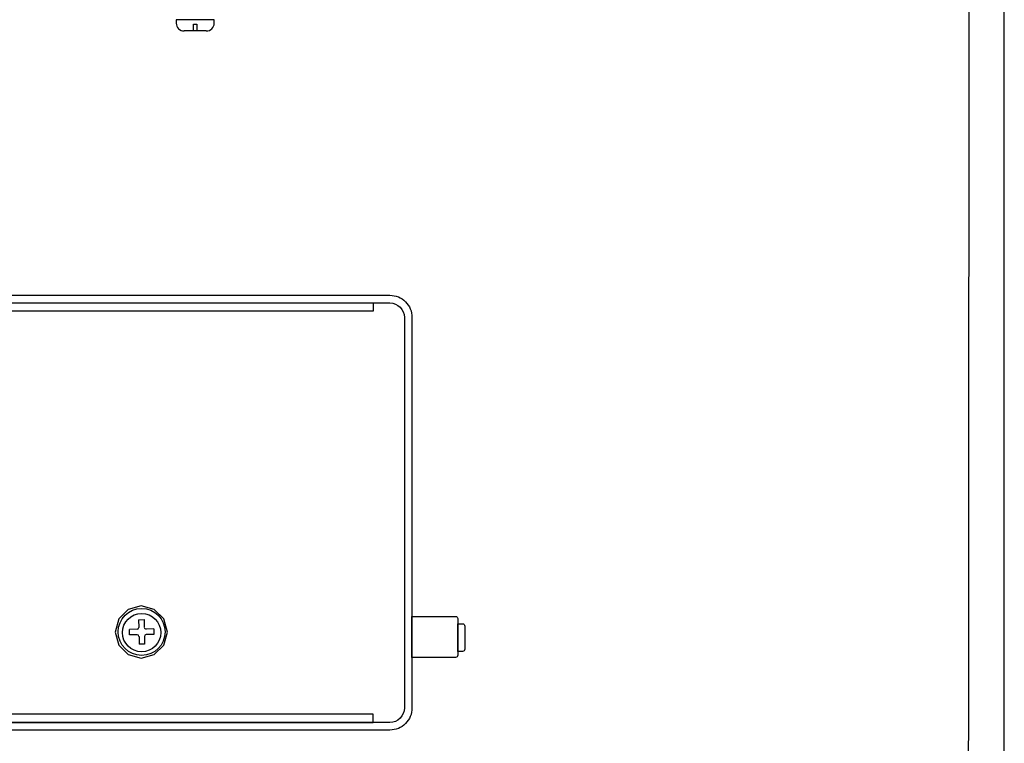
# Model space of a CAD drawing. Units: millimetres. Extents: x -4681088.2 to -4681072.8, y -3236254.4 to -3236239.9.
# Drawn here: x -4681077.3 to -4681072.8, y -3236251.6 to -3236248.4 of the extents above; entities that cross this region are included whole.
import ezdxf

# ---------------------------------------------------------------- set-up
doc = ezdxf.new("R2010")
doc.units = ezdxf.units.MM
doc.layers.add('N-Tron BorderLine', color=7, linetype='Continuous')

msp = doc.modelspace()

# ---------------------------------------------------------------- linework, layer by layer
for p, q in [((-4681076.4005, -3236248.3607), (-4681076.5727, -3236248.3607)), ((-4681076.5727, -3236248.3607), (-4681076.5727, -3236248.3761)), ((-4681076.4005, -3236248.3761), (-4681076.4005, -3236248.3607)), ((-4681076.4362, -3236248.4118), (-4681076.537, -3236248.4118)), ((-4681076.7428, -3236251.0777), (-4681076.742, -3236251.1125)), ((-4681076.7182, -3236251.0772), (-4681076.7174, -3236251.1119)), ((-4681076.7501, -3236251.1209), (-4681076.7848, -3236251.1216)), ((-4681076.7495, -3236251.1455), (-4681076.7843, -3236251.1462)), ((-4681076.7411, -3236251.1535), (-4681076.7404, -3236251.1883)), ((-4681076.7165, -3236251.153), (-4681076.7158, -3236251.1877)), ((-4681076.6743, -3236251.1192), (-4681076.709, -3236251.12)), ((-4681076.6737, -3236251.1438), (-4681076.7085, -3236251.1446))]:
    msp.add_line(p, q)
at = {"linetype": 'Continuous'}
for p, q in [((-4681076.7428, -3236251.0777), (-4681076.7182, -3236251.0772)), ((-4681076.7843, -3236251.1462), (-4681076.7848, -3236251.1216)), ((-4681076.6743, -3236251.1192), (-4681076.6737, -3236251.1438)), ((-4681076.7158, -3236251.1877), (-4681076.7404, -3236251.1883))]:
    msp.add_line(p, q, dxfattribs=at)
msp.add_lwpolyline([(-4681076.4794, -3236248.4118), (-4681076.4938, -3236248.4118), (-4681076.4938, -3236248.3808), (-4681076.4794, -3236248.3808)], close=True)
at = {"lineweight": 25}
for points in [[(-4681075.6048, -3236251.577), (-4681080.1292, -3236251.577, -0.414214), (-4681080.2292, -3236251.477), (-4681080.2292, -3236249.7085, -0.414214), (-4681080.1292, -3236249.6085), (-4681075.6048, -3236249.6085, -0.414214), (-4681075.5048, -3236249.7085), (-4681075.5048, -3236251.477, -0.414214)], [(-4681075.6048, -3236251.5426), (-4681080.1292, -3236251.5426, -0.414214), (-4681080.1947, -3236251.477), (-4681080.1947, -3236249.7085, -0.414214), (-4681080.1292, -3236249.643), (-4681075.6048, -3236249.643, -0.414214), (-4681075.5393, -3236249.7085), (-4681075.5393, -3236251.477, -0.414214)], [(-4681075.5048, -3236251.0623), (-4681075.3072, -3236251.0623, -0.414214), (-4681075.2972, -3236251.0723), (-4681075.2972, -3236251.2385, -0.414214), (-4681075.3072, -3236251.2485), (-4681075.5048, -3236251.2485)], [(-4681075.2972, -3236251.096), (-4681075.2759, -3236251.096, -0.414214), (-4681075.2659, -3236251.106), (-4681075.2659, -3236251.2112, -0.414214), (-4681075.2759, -3236251.2212), (-4681075.2972, -3236251.2212)]]:
    msp.add_lwpolyline(points, format="xyb", close=True, dxfattribs=at)
for points in [[(-4681080.0332, -3236249.643), (-4681075.6813, -3236249.643), (-4681075.6813, -3236249.6804), (-4681080.0332, -3236249.6804)], [(-4681076.7308, -3236251.0151), (-4681076.7898, -3236251.0309), (-4681076.8331, -3236251.0742), (-4681076.8489, -3236251.1332), (-4681076.8331, -3236251.1923), (-4681076.7898, -3236251.2355), (-4681076.7308, -3236251.2513), (-4681076.6717, -3236251.2355), (-4681076.6285, -3236251.1923), (-4681076.6127, -3236251.1332), (-4681076.6285, -3236251.0742), (-4681076.6717, -3236251.0309)], [(-4681080.0332, -3236251.5426), (-4681075.6813, -3236251.5426), (-4681075.6813, -3236251.5052), (-4681080.0332, -3236251.5052)]]:
    msp.add_lwpolyline(points, close=True, dxfattribs=at)
at = {"linetype": 'Continuous'}
msp.add_circle((-4681076.7293, -3236251.1327), 0.1062, dxfattribs=at)
at = {"lineweight": 25}
msp.add_circle((-4681076.7291, -3236251.1358), 0.0868, dxfattribs=at)
for centre, radius, start, end in [((-4681076.537, -3236248.3761), 0.0357, 180, 270), ((-4681076.4362, -3236248.3761), 0.0357, 270, 0), ((-4681076.7502, -3236251.1127), 0.00821, 271.2431, 1.2431), ((-4681076.7092, -3236251.1118), 0.00821, 181.2431, 271.2431), ((-4681076.7494, -3236251.1537), 0.00821, 1.2431, 91.2431), ((-4681076.7083, -3236251.1528), 0.00821, 91.2431, 181.2431)]:
    msp.add_arc(centre, radius, start, end)
at = {"layer": 'N-Tron BorderLine'}
for points in [[(-4681072.8222, -3236239.8706), (-4681088.232, -3236239.8706), (-4681088.2323, -3236254.3592), (-4681072.8225, -3236254.3592)], [(-4681088.0289, -3236254.1737), (-4681077.2564, -3236254.1737), (-4681077.2564, -3236252.6769), (-4681072.9842, -3236252.6769), (-4681072.9755, -3236240.0642), (-4681088.0202, -3236240.0348)]]:
    msp.add_lwpolyline(points, close=True, dxfattribs=at)

doc.saveas('drawing.dxf')
